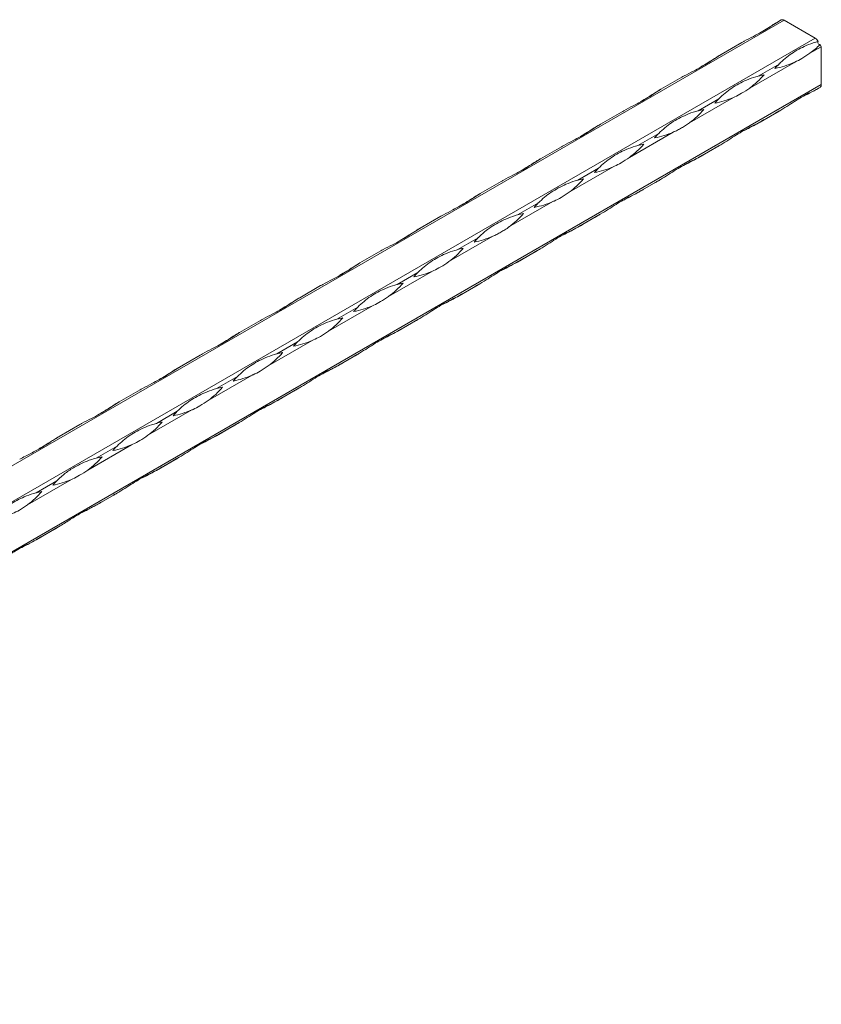
# Model space of a CAD drawing. Units: millimetres. Extents: x 2 to 14569, y 2 to 9149.
# Drawn here: x 12384 to 12646, y 5676 to 5998 of the extents above; entities that cross this region are included whole.
import ezdxf

# ---------------------------------------------------------------- set-up
doc = ezdxf.new("R2010")
doc.units = ezdxf.units.MM
doc.header["$LTSCALE"] = 50

msp = doc.modelspace()

# ---------------------------------------------------------------- linework, layer by layer
at = {"color": 7, "linetype": 'Continuous', "lineweight": 15}
for p, q in [((12633.39, 5997.49), (10512.07, 4772.88)), ((12643.53, 5991.64), (12633.39, 5997.49)), ((10522.21, 4767.03), (12643.53, 5991.64)), ((12612.79, 5986.28), (12619.6, 5990.21)), ((12645.53, 5988.85), (12641.82, 5986.71)), ((12645.13, 5989.55), (12645.53, 5988.85)), ((12645.53, 5976.46), (12645.53, 5988.85)), ((12636.51, 5983.64), (12622.17, 5975.36)), ((12631.75, 5983.2), (12624.93, 5979.27)), ((12593.13, 5974.93), (12599.95, 5978.86)), ((10524.21, 4751.85), (12645.53, 5976.46)), ((12616.85, 5972.3), (12602.51, 5964.01)), ((12612.09, 5971.85), (12605.27, 5967.92)), ((12624.93, 5963.89), (12631.75, 5967.83)), ((12632.33, 5968.17), (12625.52, 5964.23)), ((12573.47, 5963.58), (12580.29, 5967.52)), ((12597.2, 5960.95), (12582.85, 5952.67)), ((12592.43, 5960.51), (12585.62, 5956.57)), ((12553.82, 5952.23), (12560.63, 5956.17)), ((12605.27, 5952.55), (12612.09, 5956.48)), ((12612.67, 5956.82), (12605.86, 5952.88)), ((12577.54, 5949.6), (12563.19, 5941.32)), ((12572.77, 5949.16), (12565.96, 5945.22)), ((12593.02, 5945.47), (12586.2, 5941.54)), ((12534.16, 5940.89), (12540.97, 5944.82)), ((12585.62, 5941.2), (12592.43, 5945.13)), ((12557.88, 5938.25), (12543.53, 5929.97)), ((12553.12, 5937.81), (12546.3, 5933.88)), ((12514.5, 5929.54), (12521.32, 5933.47)), ((12565.96, 5929.85), (12572.77, 5933.78)), ((12573.36, 5934.12), (12566.54, 5930.19)), ((12538.22, 5926.9), (12523.88, 5918.62)), ((12533.46, 5926.46), (12526.64, 5922.53)), ((12553.7, 5922.77), (12546.89, 5918.84)), ((12494.84, 5918.19), (12501.66, 5922.12)), ((12546.3, 5918.5), (12553.12, 5922.44)), ((12518.57, 5915.56), (12504.22, 5907.27)), ((12513.8, 5915.11), (12506.99, 5911.18)), ((12475.19, 5906.84), (12482, 5910.78)), ((12526.64, 5907.15), (12533.46, 5911.09)), ((12534.04, 5911.43), (12527.23, 5907.49)), ((12498.91, 5904.21), (12484.56, 5895.93)), ((12494.14, 5903.77), (12487.33, 5899.83)), ((12455.53, 5895.49), (12462.34, 5899.43)), ((12506.99, 5895.81), (12513.8, 5899.74)), ((12514.39, 5900.08), (12507.57, 5896.14)), ((12479.25, 5892.86), (12464.9, 5884.58)), ((12474.49, 5892.42), (12467.67, 5888.48)), ((12435.87, 5884.14), (12442.69, 5888.08)), ((12487.33, 5884.46), (12494.14, 5888.39)), ((12494.73, 5888.73), (12487.91, 5884.8)), ((12459.59, 5881.51), (12445.25, 5873.23)), ((12454.83, 5881.07), (12448.01, 5877.14)), ((12416.21, 5872.8), (12423.03, 5876.73)), ((12467.67, 5873.11), (12474.49, 5877.04)), ((12475.07, 5877.38), (12468.26, 5873.45)), ((12439.94, 5870.16), (12425.59, 5861.88)), ((12435.17, 5869.72), (12428.35, 5865.79)), ((12396.56, 5861.45), (12403.37, 5865.38)), ((12448.01, 5861.76), (12454.83, 5865.7)), ((12455.41, 5866.03), (12448.6, 5862.1)), ((12420.28, 5858.82), (12405.93, 5850.53)), ((12415.51, 5858.37), (12408.7, 5854.44)), ((12428.35, 5850.41), (12435.17, 5854.35)), ((12435.76, 5854.69), (12428.94, 5850.75)), ((12400.62, 5847.47), (12386.27, 5839.19)), ((12395.86, 5847.03), (12389.04, 5843.09)), ((12408.7, 5839.07), (12415.51, 5843)), ((12416.1, 5843.34), (12409.28, 5839.4)), ((12389.04, 5827.72), (12395.86, 5831.65)), ((12396.44, 5831.99), (12389.63, 5828.06))]:
    msp.add_line(p, q, dxfattribs=at)
at = {"color": 7, "linetype": 'Continuous', "lineweight": 15, "flags": 128}
for points in [[(12644.52, 5990.6), (12644.43, 5990.49), (12644.4, 5990.32), (12644.43, 5990.12), (12644.52, 5989.9), (12644.66, 5989.71), (12644.82, 5989.58), (12644.99, 5989.53), (12645.13, 5989.55)], [(12612.78, 5986.27), (12612.68, 5986.22), (12612.44, 5986.08), (12612.2, 5985.94)], [(12593.12, 5974.93), (12593.02, 5974.87), (12592.78, 5974.73), (12592.55, 5974.59)], [(12632.33, 5968.17), (12632.09, 5968.03), (12631.85, 5967.89), (12631.61, 5967.75), (12631.37, 5967.61), (12631.13, 5967.47), (12630.89, 5967.33), (12630.64, 5967.19), (12630.4, 5967.05)], [(12630.4, 5967.05), (12630.56, 5967.15), (12630.73, 5967.24), (12630.89, 5967.34), (12631.06, 5967.43), (12631.23, 5967.53), (12631.4, 5967.63), (12631.57, 5967.73), (12631.75, 5967.83)], [(12624.93, 5963.89), (12625.17, 5964.03), (12625.41, 5964.17), (12625.65, 5964.31), (12625.89, 5964.45), (12626.13, 5964.59), (12626.38, 5964.73), (12626.62, 5964.87), (12626.86, 5965.01)], [(12626.86, 5965.01), (12626.7, 5964.92), (12626.54, 5964.82), (12626.37, 5964.72), (12626.2, 5964.63), (12626.03, 5964.53), (12625.86, 5964.43), (12625.69, 5964.33), (12625.52, 5964.23)], [(12573.47, 5963.58), (12573.37, 5963.52), (12573.13, 5963.38), (12572.89, 5963.24)], [(12612.67, 5956.82), (12612.44, 5956.68), (12612.2, 5956.54), (12611.95, 5956.4), (12611.71, 5956.26), (12611.47, 5956.12), (12611.23, 5955.98), (12610.99, 5955.84), (12610.74, 5955.7)], [(12610.74, 5955.7), (12610.91, 5955.8), (12611.07, 5955.89), (12611.24, 5955.99), (12611.4, 5956.09), (12611.57, 5956.18), (12611.74, 5956.28), (12611.92, 5956.38), (12612.09, 5956.48)], [(12553.81, 5952.23), (12553.71, 5952.17), (12553.47, 5952.03), (12553.23, 5951.9)], [(12605.27, 5952.55), (12605.51, 5952.68), (12605.75, 5952.82), (12605.99, 5952.96), (12606.23, 5953.1), (12606.48, 5953.24), (12606.72, 5953.38), (12606.96, 5953.52), (12607.21, 5953.66)], [(12607.21, 5953.66), (12607.04, 5953.57), (12606.88, 5953.47), (12606.71, 5953.38), (12606.54, 5953.28), (12606.37, 5953.18), (12606.2, 5953.08), (12606.03, 5952.98), (12605.86, 5952.88)], [(12593.02, 5945.47), (12592.78, 5945.33), (12592.54, 5945.19), (12592.3, 5945.06), (12592.06, 5944.92), (12591.81, 5944.78), (12591.57, 5944.64), (12591.33, 5944.5), (12591.08, 5944.35)], [(12585.62, 5941.2), (12585.85, 5941.34), (12586.09, 5941.47), (12586.34, 5941.61), (12586.58, 5941.75), (12586.82, 5941.89), (12587.06, 5942.03), (12587.3, 5942.17), (12587.55, 5942.31)], [(12587.55, 5942.31), (12587.38, 5942.22), (12587.22, 5942.12), (12587.05, 5942.03), (12586.89, 5941.93), (12586.72, 5941.83), (12586.55, 5941.74), (12586.37, 5941.64), (12586.2, 5941.54)], [(12591.08, 5944.35), (12591.25, 5944.45), (12591.41, 5944.54), (12591.58, 5944.64), (12591.75, 5944.74), (12591.92, 5944.83), (12592.09, 5944.93), (12592.26, 5945.03), (12592.43, 5945.13)], [(12534.15, 5940.88), (12534.05, 5940.82), (12533.81, 5940.69), (12533.57, 5940.55)], [(12573.36, 5934.12), (12573.12, 5933.98), (12572.88, 5933.85), (12572.64, 5933.71), (12572.4, 5933.57), (12572.16, 5933.43), (12571.91, 5933.29), (12571.67, 5933.15), (12571.43, 5933.01)], [(12571.43, 5933.01), (12571.59, 5933.1), (12571.75, 5933.2), (12571.92, 5933.29), (12572.09, 5933.39), (12572.26, 5933.49), (12572.43, 5933.59), (12572.6, 5933.68), (12572.77, 5933.78)], [(12514.49, 5929.53), (12514.39, 5929.48), (12514.15, 5929.34), (12513.91, 5929.2)], [(12565.96, 5929.85), (12566.2, 5929.99), (12566.44, 5930.13), (12566.68, 5930.27), (12566.92, 5930.4), (12567.16, 5930.54), (12567.4, 5930.68), (12567.65, 5930.82), (12567.89, 5930.97)], [(12567.89, 5930.97), (12567.73, 5930.87), (12567.56, 5930.78), (12567.4, 5930.68), (12567.23, 5930.58), (12567.06, 5930.49), (12566.89, 5930.39), (12566.72, 5930.29), (12566.54, 5930.19)], [(12553.7, 5922.77), (12553.46, 5922.64), (12553.22, 5922.5), (12552.98, 5922.36), (12552.74, 5922.22), (12552.5, 5922.08), (12552.26, 5921.94), (12552.01, 5921.8), (12551.77, 5921.66)], [(12546.3, 5918.5), (12546.54, 5918.64), (12546.78, 5918.78), (12547.02, 5918.92), (12547.26, 5919.06), (12547.5, 5919.2), (12547.75, 5919.34), (12547.99, 5919.48), (12548.23, 5919.62)], [(12548.23, 5919.62), (12548.07, 5919.52), (12547.9, 5919.43), (12547.74, 5919.33), (12547.57, 5919.24), (12547.4, 5919.14), (12547.23, 5919.04), (12547.06, 5918.94), (12546.89, 5918.84)], [(12551.77, 5921.66), (12551.93, 5921.75), (12552.1, 5921.85), (12552.26, 5921.94), (12552.43, 5922.04), (12552.6, 5922.14), (12552.77, 5922.24), (12552.94, 5922.34), (12553.12, 5922.44)], [(12494.84, 5918.19), (12494.74, 5918.13), (12494.5, 5917.99), (12494.26, 5917.85)], [(12534.04, 5911.43), (12533.81, 5911.29), (12533.56, 5911.15), (12533.32, 5911.01), (12533.08, 5910.87), (12532.84, 5910.73), (12532.6, 5910.59), (12532.36, 5910.45), (12532.11, 5910.31)], [(12532.11, 5910.31), (12532.27, 5910.4), (12532.44, 5910.5), (12532.61, 5910.6), (12532.77, 5910.69), (12532.94, 5910.79), (12533.11, 5910.89), (12533.29, 5910.99), (12533.46, 5911.09)], [(12475.18, 5906.84), (12475.08, 5906.78), (12474.84, 5906.64), (12474.6, 5906.5)], [(12526.64, 5907.15), (12526.88, 5907.29), (12527.12, 5907.43), (12527.36, 5907.57), (12527.6, 5907.71), (12527.85, 5907.85), (12528.09, 5907.99), (12528.33, 5908.13), (12528.58, 5908.27)], [(12528.58, 5908.27), (12528.41, 5908.18), (12528.25, 5908.08), (12528.08, 5907.98), (12527.91, 5907.89), (12527.74, 5907.79), (12527.57, 5907.69), (12527.4, 5907.59), (12527.23, 5907.49)], [(12514.39, 5900.08), (12514.15, 5899.94), (12513.91, 5899.8), (12513.67, 5899.66), (12513.43, 5899.52), (12513.18, 5899.38), (12512.94, 5899.24), (12512.7, 5899.1), (12512.45, 5898.96)], [(12512.45, 5898.96), (12512.62, 5899.06), (12512.78, 5899.15), (12512.95, 5899.25), (12513.12, 5899.34), (12513.29, 5899.44), (12513.46, 5899.54), (12513.63, 5899.64), (12513.8, 5899.74)], [(12455.52, 5895.49), (12455.42, 5895.43), (12455.18, 5895.29), (12454.94, 5895.15)], [(12506.99, 5895.81), (12507.22, 5895.94), (12507.46, 5896.08), (12507.71, 5896.22), (12507.95, 5896.36), (12508.19, 5896.5), (12508.43, 5896.64), (12508.67, 5896.78), (12508.92, 5896.92)], [(12508.92, 5896.92), (12508.75, 5896.83), (12508.59, 5896.73), (12508.42, 5896.64), (12508.26, 5896.54), (12508.09, 5896.44), (12507.92, 5896.34), (12507.74, 5896.24), (12507.57, 5896.14)], [(12494.73, 5888.73), (12494.49, 5888.59), (12494.25, 5888.45), (12494.01, 5888.31), (12493.77, 5888.18), (12493.53, 5888.04), (12493.28, 5887.9), (12493.04, 5887.76), (12492.8, 5887.61)], [(12492.8, 5887.61), (12492.96, 5887.71), (12493.12, 5887.8), (12493.29, 5887.9), (12493.46, 5888), (12493.63, 5888.09), (12493.8, 5888.19), (12493.97, 5888.29), (12494.14, 5888.39)], [(12435.86, 5884.14), (12435.76, 5884.08), (12435.52, 5883.94), (12435.28, 5883.81)], [(12487.33, 5884.46), (12487.57, 5884.6), (12487.81, 5884.73), (12488.05, 5884.87), (12488.29, 5885.01), (12488.53, 5885.15), (12488.77, 5885.29), (12489.02, 5885.43), (12489.26, 5885.57)], [(12489.26, 5885.57), (12489.1, 5885.48), (12488.93, 5885.38), (12488.77, 5885.29), (12488.6, 5885.19), (12488.43, 5885.09), (12488.26, 5885), (12488.09, 5884.9), (12487.91, 5884.8)], [(12475.07, 5877.38), (12474.83, 5877.24), (12474.59, 5877.11), (12474.35, 5876.97), (12474.11, 5876.83), (12473.87, 5876.69), (12473.63, 5876.55), (12473.38, 5876.41), (12473.14, 5876.27)], [(12473.14, 5876.27), (12473.3, 5876.36), (12473.47, 5876.46), (12473.63, 5876.55), (12473.8, 5876.65), (12473.97, 5876.75), (12474.14, 5876.84), (12474.31, 5876.94), (12474.49, 5877.04)], [(12416.21, 5872.79), (12416.11, 5872.74), (12415.87, 5872.6), (12415.63, 5872.46)], [(12467.67, 5873.11), (12467.91, 5873.25), (12468.15, 5873.39), (12468.39, 5873.52), (12468.63, 5873.66), (12468.87, 5873.8), (12469.12, 5873.94), (12469.36, 5874.08), (12469.6, 5874.23)], [(12469.6, 5874.23), (12469.44, 5874.13), (12469.27, 5874.04), (12469.11, 5873.94), (12468.94, 5873.84), (12468.77, 5873.75), (12468.6, 5873.65), (12468.43, 5873.55), (12468.26, 5873.45)], [(12455.41, 5866.03), (12455.17, 5865.9), (12454.93, 5865.76), (12454.69, 5865.62), (12454.45, 5865.48), (12454.21, 5865.34), (12453.97, 5865.2), (12453.72, 5865.06), (12453.48, 5864.92)], [(12453.48, 5864.92), (12453.64, 5865.01), (12453.81, 5865.11), (12453.98, 5865.2), (12454.14, 5865.3), (12454.31, 5865.4), (12454.48, 5865.5), (12454.65, 5865.6), (12454.83, 5865.7)], [(12448.01, 5861.76), (12448.25, 5861.9), (12448.49, 5862.04), (12448.73, 5862.18), (12448.97, 5862.32), (12449.22, 5862.46), (12449.46, 5862.6), (12449.7, 5862.74), (12449.95, 5862.88)], [(12449.95, 5862.88), (12449.78, 5862.78), (12449.62, 5862.69), (12449.45, 5862.59), (12449.28, 5862.49), (12449.11, 5862.4), (12448.94, 5862.3), (12448.77, 5862.2), (12448.6, 5862.1)], [(12396.55, 5861.45), (12396.45, 5861.39), (12396.21, 5861.25), (12395.97, 5861.11)], [(12435.76, 5854.69), (12435.52, 5854.55), (12435.28, 5854.41), (12435.04, 5854.27), (12434.8, 5854.13), (12434.55, 5853.99), (12434.31, 5853.85), (12434.07, 5853.71), (12433.82, 5853.57)], [(12433.82, 5853.57), (12433.99, 5853.66), (12434.15, 5853.76), (12434.32, 5853.86), (12434.49, 5853.95), (12434.65, 5854.05), (12434.83, 5854.15), (12435, 5854.25), (12435.17, 5854.35)], [(12428.35, 5850.41), (12428.59, 5850.55), (12428.83, 5850.69), (12429.07, 5850.83), (12429.32, 5850.97), (12429.56, 5851.11), (12429.8, 5851.25), (12430.04, 5851.39), (12430.29, 5851.53)], [(12430.29, 5851.53), (12430.12, 5851.43), (12429.96, 5851.34), (12429.79, 5851.24), (12429.63, 5851.15), (12429.46, 5851.05), (12429.29, 5850.95), (12429.11, 5850.85), (12428.94, 5850.75)], [(12416.1, 5843.34), (12415.86, 5843.2), (12415.62, 5843.06), (12415.38, 5842.92), (12415.14, 5842.78), (12414.9, 5842.64), (12414.65, 5842.5), (12414.41, 5842.36), (12414.17, 5842.22)], [(12414.17, 5842.22), (12414.33, 5842.32), (12414.49, 5842.41), (12414.66, 5842.51), (12414.83, 5842.6), (12415, 5842.7), (12415.17, 5842.8), (12415.34, 5842.9), (12415.51, 5843)], [(12408.7, 5839.07), (12408.94, 5839.2), (12409.18, 5839.34), (12409.42, 5839.48), (12409.66, 5839.62), (12409.9, 5839.76), (12410.14, 5839.9), (12410.39, 5840.04), (12410.63, 5840.18)], [(12410.63, 5840.18), (12410.47, 5840.09), (12410.3, 5839.99), (12410.14, 5839.9), (12409.97, 5839.8), (12409.8, 5839.7), (12409.63, 5839.6), (12409.46, 5839.5), (12409.28, 5839.4)], [(12396.44, 5831.99), (12396.2, 5831.85), (12395.96, 5831.71), (12395.72, 5831.57), (12395.48, 5831.44), (12395.24, 5831.3), (12395, 5831.16), (12394.75, 5831.01), (12394.51, 5830.87)], [(12394.51, 5830.87), (12394.67, 5830.97), (12394.84, 5831.06), (12395, 5831.16), (12395.17, 5831.26), (12395.34, 5831.35), (12395.51, 5831.45), (12395.68, 5831.55), (12395.86, 5831.65)], [(12389.04, 5827.72), (12389.28, 5827.86), (12389.52, 5827.99), (12389.76, 5828.13), (12390, 5828.27), (12390.24, 5828.41), (12390.49, 5828.55), (12390.73, 5828.69), (12390.97, 5828.83)], [(12390.97, 5828.83), (12390.81, 5828.74), (12390.64, 5828.64), (12390.48, 5828.55), (12390.31, 5828.45), (12390.14, 5828.35), (12389.97, 5828.25), (12389.8, 5828.16), (12389.63, 5828.06)]]:
    msp.add_lwpolyline(points, dxfattribs=at)
at = {"color": 7, "linetype": 'Continuous', "lineweight": 15}
for centre, radius, start, end in [((12632.8, 5996.67), 1.01, 54.5094, 113.5038), ((12642.01, 5989.2), 2.88, 29.1553, 58.0728), ((12625, 6009.59), 28.4, 306.3168, 315.1179), ((12625.03, 6009.86), 28.62, 280.8115, 293.65), ((12652.46, 5962.66), 29.18, 135.2379, 139.1316), ((12605.2, 5998.42), 28.62, 306.3451, 319.1832), ((12632.36, 5951.05), 29.18, 100.8636, 104.7571), ((12644.52, 5976.37), 1.01, 306.5081, 5.4928), ((12605.37, 5998.51), 28.62, 280.8104, 293.6503), ((12632.76, 5951.36), 29.11, 135.2352, 139.1375), ((12585.55, 5987.06), 28.61, 306.3433, 319.185), ((12612.71, 5939.69), 29.19, 100.863, 104.7544), ((12585.72, 5987.16), 28.61, 280.8101, 293.6514), ((12613.16, 5939.95), 29.19, 135.2405, 139.1322), ((12565.89, 5975.71), 28.61, 306.3443, 319.1848), ((12593.03, 5928.42), 29.11, 100.8576, 104.7598), ((12566.06, 5975.82), 28.62, 280.8115, 293.65), ((12593.49, 5928.61), 29.18, 135.2379, 139.1316), ((12546.23, 5964.37), 28.62, 306.3446, 319.1837), ((12573.39, 5917.01), 29.18, 100.8636, 104.7571), ((12546.4, 5964.47), 28.62, 280.8104, 293.6503), ((12573.78, 5917.31), 29.11, 135.2352, 139.1375), ((12526.58, 5953.02), 28.61, 306.3433, 319.185), ((12553.73, 5905.65), 29.19, 100.863, 104.7544), ((12526.74, 5953.12), 28.61, 280.8101, 293.6514), ((12554.18, 5905.91), 29.19, 135.2405, 139.1322), ((12506.92, 5941.67), 28.61, 306.3443, 319.1848), ((12534.06, 5894.38), 29.11, 100.8576, 104.7598), ((12507.08, 5941.77), 28.62, 280.812, 293.6495), ((12534.52, 5894.57), 29.18, 135.2379, 139.1316), ((12487.26, 5930.33), 28.62, 306.3446, 319.1837), ((12514.42, 5882.96), 29.18, 100.8636, 104.7571), ((12487.43, 5930.42), 28.62, 280.8104, 293.6503), ((12514.81, 5883.27), 29.11, 135.2352, 139.1375), ((12467.61, 5918.97), 28.61, 306.3433, 319.185), ((12494.76, 5871.6), 29.19, 100.863, 104.7544), ((12467.77, 5919.07), 28.61, 280.8101, 293.6514), ((12495.21, 5871.87), 29.19, 135.2405, 139.1322), ((12447.95, 5907.63), 28.61, 306.3443, 319.1848), ((12475.09, 5860.33), 29.11, 100.8576, 104.7598), ((12448.11, 5907.73), 28.62, 280.812, 293.6495), ((12475.54, 5860.53), 29.18, 135.2379, 139.1316), ((12428.29, 5896.28), 28.62, 306.3441, 319.1842), ((12455.44, 5848.92), 29.18, 100.8636, 104.7571), ((12428.46, 5896.38), 28.62, 280.8104, 293.6503), ((12455.84, 5849.22), 29.11, 135.2352, 139.1375), ((12408.63, 5884.93), 28.61, 306.3433, 319.185), ((12435.78, 5837.59), 29.16, 100.8608, 104.7567), ((12408.8, 5885.03), 28.62, 280.811, 293.6505), ((12436.24, 5837.82), 29.19, 135.2405, 139.1322), ((12388.97, 5873.59), 28.62, 306.3451, 319.1832), ((12416.13, 5826.22), 29.18, 100.8636, 104.7571), ((12389.14, 5873.69), 28.62, 280.812, 293.6495), ((12416.57, 5826.48), 29.18, 135.2379, 139.1316), ((12369.32, 5862.24), 28.62, 306.3441, 319.1842), ((12396.47, 5814.88), 29.18, 100.8636, 104.7571)]:
    msp.add_arc(centre, radius, start, end, dxfattribs=at)
for points, knots in [([(12619.6, 5990.21), (12619.86, 5990.36), (12621.15, 5991.09), (12624.19, 5992.61), (12627.56, 5994.45), (12630.4, 5996.36), (12631.73, 5997.19), (12632.4, 5997.6)], [0, 0, 0, 0, 0.052841, 0.264484, 0.627163, 0.813603, 1, 1, 1, 1]), ([(12631.79, 5997.25), (12631.53, 5997.09), (12630.22, 5996.32), (12628.22, 5994.97), (12626.58, 5994.02), (12625.86, 5993.61)], [0, 0, 0, 0, 0.124184, 0.621565, 1, 1, 1, 1]), ([(12644.52, 5990.6), (12644.26, 5990.53), (12642.93, 5990.16), (12639.87, 5989.01), (12636.51, 5987.16), (12633.72, 5985.09), (12632.4, 5983.83), (12631.75, 5983.2)], [0, 0, 0, 0, 0.05454, 0.272985, 0.631599, 0.815827, 1, 1, 1, 1]), ([(12599.95, 5978.86), (12600.2, 5979.01), (12601.49, 5979.74), (12604.54, 5981.27), (12607.93, 5983.12), (12610.78, 5985.04), (12612.12, 5985.86), (12612.79, 5986.28)], [0, 0, 0, 0, 0.052604, 0.263294, 0.6265, 0.813276, 1, 1, 1, 1]), ([(12612.2, 5985.94), (12611.95, 5985.79), (12610.68, 5985.04), (12608.64, 5983.67), (12606.95, 5982.7), (12606.18, 5982.24)], [0, 0, 0, 0, 0.118448, 0.592859, 1, 1, 1, 1]), ([(12641.82, 5986.71), (12640.94, 5986.11), (12639.31, 5985.01), (12637.53, 5984.09), (12636.65, 5983.71), (12636.51, 5983.64)], [0, 0, 0, 0, 0.499946, 0.92117, 1, 1, 1, 1]), ([(12624.93, 5979.27), (12624.67, 5979.2), (12623.39, 5978.85), (12620.34, 5977.72), (12616.95, 5975.88), (12614.1, 5973.77), (12612.76, 5972.49), (12612.09, 5971.85)], [0, 0, 0, 0, 0.052604, 0.263294, 0.6265, 0.813276, 1, 1, 1, 1]), ([(12580.29, 5967.52), (12580.55, 5967.66), (12581.83, 5968.39), (12584.88, 5969.92), (12588.27, 5971.77), (12591.12, 5973.69), (12592.46, 5974.52), (12593.13, 5974.93)], [0, 0, 0, 0, 0.052616, 0.263303, 0.626504, 0.813279, 1, 1, 1, 1]), ([(12592.55, 5974.59), (12592.29, 5974.44), (12591.02, 5973.7), (12588.98, 5972.32), (12587.3, 5971.35), (12586.52, 5970.9)], [0, 0, 0, 0, 0.118473, 0.592871, 1, 1, 1, 1]), ([(12622.17, 5975.36), (12621.28, 5974.76), (12619.65, 5973.66), (12617.87, 5972.74), (12616.99, 5972.36), (12616.85, 5972.3)], [0, 0, 0, 0, 0.499915, 0.92117, 1, 1, 1, 1]), ([(12645.13, 5975.55), (12644.93, 5975.44), (12643.95, 5974.89), (12641.43, 5973.68), (12638.14, 5971.87), (12634.95, 5969.76), (12633.21, 5968.7), (12632.33, 5968.17)], [0, 0, 0, 0, 0.05454, 0.272985, 0.631599, 0.815827, 1, 1, 1, 1]), ([(12639.92, 5972.76), (12640.55, 5973.09), (12642.04, 5973.85), (12643.61, 5974.71), (12644.52, 5975.2)], [0, 0, 0, 0, 0.420966, 1, 1, 1, 1]), ([(12605.27, 5967.92), (12605.02, 5967.85), (12603.73, 5967.5), (12600.68, 5966.37), (12597.29, 5964.53), (12594.44, 5962.43), (12593.1, 5961.15), (12592.43, 5960.51)], [0, 0, 0, 0, 0.052616, 0.263303, 0.626504, 0.813279, 1, 1, 1, 1]), ([(12560.63, 5956.17), (12560.89, 5956.31), (12562.17, 5957.04), (12565.23, 5958.57), (12568.61, 5960.42), (12571.47, 5962.34), (12572.8, 5963.17), (12573.47, 5963.58)], [0, 0, 0, 0, 0.052604, 0.263294, 0.6265, 0.813276, 1, 1, 1, 1]), ([(12572.89, 5963.24), (12572.63, 5963.09), (12571.36, 5962.35), (12569.33, 5960.98), (12567.64, 5960), (12566.86, 5959.55)], [0, 0, 0, 0, 0.118477, 0.592859, 1, 1, 1, 1]), ([(12602.51, 5964.01), (12602.07, 5963.7), (12601.63, 5963.4), (12600.75, 5962.83), (12600.3, 5962.56), (12599.64, 5962.17), (12599.42, 5962.05), (12598.97, 5961.81), (12598.75, 5961.69), (12598.08, 5961.35), (12597.64, 5961.14), (12597.2, 5960.95)], [0, 0, 0, 0, 0.25, 0.25, 0.5, 0.5, 0.625, 0.625, 0.75, 0.75, 1, 1, 1, 1]), ([(12625.52, 5964.23), (12625.33, 5964.13), (12624.38, 5963.59), (12621.88, 5962.38), (12618.59, 5960.59), (12615.34, 5958.44), (12613.56, 5957.36), (12612.67, 5956.82)], [0, 0, 0, 0, 0.052604, 0.263294, 0.6265, 0.813276, 1, 1, 1, 1]), ([(12620.32, 5961.45), (12620.95, 5961.77), (12622.44, 5962.54), (12624.01, 5963.39), (12624.93, 5963.89)], [0, 0, 0, 0, 0.417645, 1, 1, 1, 1]), ([(12585.62, 5956.57), (12585.36, 5956.5), (12584.07, 5956.15), (12581.02, 5955.03), (12577.63, 5953.18), (12574.78, 5951.08), (12573.44, 5949.8), (12572.77, 5949.16)], [0, 0, 0, 0, 0.052616, 0.263293, 0.626499, 0.813289, 1, 1, 1, 1]), ([(12540.97, 5944.82), (12541.23, 5944.97), (12542.52, 5945.69), (12545.57, 5947.22), (12548.96, 5949.07), (12551.81, 5950.99), (12553.15, 5951.82), (12553.82, 5952.23)], [0, 0, 0, 0, 0.0526165, 0.2632935, 0.6264995, 0.8132764, 1, 1, 1, 1]), ([(12553.23, 5951.9), (12552.98, 5951.75), (12551.7, 5951), (12549.67, 5949.63), (12547.98, 5948.65), (12547.2, 5948.2)], [0, 0, 0, 0, 0.118448, 0.592859, 1, 1, 1, 1]), ([(12582.85, 5952.67), (12581.97, 5952.07), (12580.34, 5950.97), (12578.56, 5950.05), (12577.68, 5949.66), (12577.54, 5949.6)], [0, 0, 0, 0, 0.499946, 0.92117, 1, 1, 1, 1]), ([(12605.86, 5952.88), (12605.67, 5952.78), (12604.72, 5952.24), (12602.22, 5951.04), (12598.93, 5949.24), (12595.68, 5947.09), (12593.91, 5946.01), (12593.02, 5945.47)], [0, 0, 0, 0, 0.052616, 0.263303, 0.626504, 0.813279, 1, 1, 1, 1]), ([(12600.67, 5950.1), (12601.29, 5950.42), (12602.78, 5951.19), (12604.36, 5952.05), (12605.27, 5952.55)], [0, 0, 0, 0, 0.417645, 1, 1, 1, 1]), ([(12565.96, 5945.22), (12565.7, 5945.15), (12564.42, 5944.8), (12561.36, 5943.68), (12557.97, 5941.83), (12555.12, 5939.73), (12553.79, 5938.45), (12553.12, 5937.81)], [0, 0, 0, 0, 0.052604, 0.263294, 0.6265, 0.813276, 1, 1, 1, 1]), ([(12521.32, 5933.47), (12521.57, 5933.62), (12522.86, 5934.35), (12525.91, 5935.87), (12529.3, 5937.73), (12532.15, 5939.65), (12533.49, 5940.47), (12534.16, 5940.89)], [0, 0, 0, 0, 0.052616, 0.263303, 0.626504, 0.813279, 1, 1, 1, 1]), ([(12533.57, 5940.55), (12533.32, 5940.4), (12532.05, 5939.65), (12530.01, 5938.28), (12528.32, 5937.3), (12527.55, 5936.85)], [0, 0, 0, 0, 0.118473, 0.592871, 1, 1, 1, 1]), ([(12563.19, 5941.32), (12562.31, 5940.72), (12560.68, 5939.62), (12558.9, 5938.7), (12558.02, 5938.31), (12557.88, 5938.25)], [0, 0, 0, 0, 0.499915, 0.92117, 1, 1, 1, 1]), ([(12586.2, 5941.54), (12586.01, 5941.43), (12585.06, 5940.9), (12582.56, 5939.69), (12579.27, 5937.89), (12576.03, 5935.74), (12574.25, 5934.66), (12573.36, 5934.12)], [0, 0, 0, 0, 0.052616, 0.263294, 0.626499, 0.813289, 1, 1, 1, 1]), ([(12581.01, 5938.75), (12581.63, 5939.07), (12583.13, 5939.84), (12584.7, 5940.7), (12585.62, 5941.2)], [0, 0, 0, 0, 0.417645, 1, 1, 1, 1]), ([(12546.3, 5933.88), (12546.04, 5933.81), (12544.76, 5933.45), (12541.71, 5932.33), (12538.32, 5930.48), (12535.47, 5928.38), (12534.13, 5927.1), (12533.46, 5926.46)], [0, 0, 0, 0, 0.052616, 0.263303, 0.626504, 0.813279, 1, 1, 1, 1]), ([(12501.66, 5922.12), (12501.92, 5922.27), (12503.2, 5923), (12506.25, 5924.53), (12509.64, 5926.38), (12512.49, 5928.3), (12513.83, 5929.12), (12514.5, 5929.54)], [0, 0, 0, 0, 0.052604, 0.263294, 0.6265, 0.813276, 1, 1, 1, 1]), ([(12513.91, 5929.2), (12513.66, 5929.05), (12512.39, 5928.3), (12510.35, 5926.93), (12508.67, 5925.95), (12507.89, 5925.5)], [0, 0, 0, 0, 0.118477, 0.592859, 1, 1, 1, 1]), ([(12543.53, 5929.97), (12543.1, 5929.65), (12542.66, 5929.35), (12541.77, 5928.78), (12541.33, 5928.51), (12540.67, 5928.13), (12540.44, 5928), (12540, 5927.76), (12539.78, 5927.64), (12539.11, 5927.3), (12538.67, 5927.09), (12538.22, 5926.9)], [0, 0, 0, 0, 0.25, 0.25, 0.5, 0.5, 0.625, 0.625, 0.75, 0.75, 1, 1, 1, 1]), ([(12566.54, 5930.19), (12566.35, 5930.08), (12565.41, 5929.55), (12562.91, 5928.34), (12559.61, 5926.54), (12556.37, 5924.39), (12554.59, 5923.31), (12553.7, 5922.77)], [0, 0, 0, 0, 0.052604, 0.263294, 0.6265, 0.813276, 1, 1, 1, 1]), ([(12561.35, 5927.4), (12561.97, 5927.72), (12563.47, 5928.49), (12565.04, 5929.35), (12565.96, 5929.85)], [0, 0, 0, 0, 0.417645, 1, 1, 1, 1]), ([(12526.64, 5922.53), (12526.39, 5922.46), (12525.1, 5922.11), (12522.05, 5920.98), (12518.66, 5919.13), (12515.81, 5917.03), (12514.47, 5915.75), (12513.8, 5915.11)], [0, 0, 0, 0, 0.052616, 0.263294, 0.626499, 0.813276, 1, 1, 1, 1]), ([(12482, 5910.78), (12482.26, 5910.92), (12483.54, 5911.65), (12486.6, 5913.18), (12489.98, 5915.03), (12492.84, 5916.95), (12494.17, 5917.78), (12494.84, 5918.19)], [0, 0, 0, 0, 0.052616, 0.263306, 0.626499, 0.813289, 1, 1, 1, 1]), ([(12494.26, 5917.85), (12494, 5917.7), (12492.73, 5916.95), (12490.7, 5915.58), (12489.01, 5914.61), (12488.23, 5914.16)], [0, 0, 0, 0, 0.118448, 0.592859, 1, 1, 1, 1]), ([(12523.88, 5918.62), (12522.99, 5918.02), (12521.36, 5916.92), (12519.59, 5916), (12518.71, 5915.62), (12518.57, 5915.56)], [0, 0, 0, 0, 0.499946, 0.92117, 1, 1, 1, 1]), ([(12546.89, 5918.84), (12546.7, 5918.73), (12545.75, 5918.2), (12543.25, 5916.99), (12539.96, 5915.19), (12536.71, 5913.05), (12534.93, 5911.97), (12534.04, 5911.43)], [0, 0, 0, 0, 0.052616, 0.263303, 0.626504, 0.813279, 1, 1, 1, 1]), ([(12541.69, 5916.05), (12542.32, 5916.38), (12543.81, 5917.14), (12545.38, 5918), (12546.3, 5918.5)], [0, 0, 0, 0, 0.417645, 1, 1, 1, 1]), ([(12506.99, 5911.18), (12506.73, 5911.11), (12505.44, 5910.76), (12502.39, 5909.63), (12499, 5907.79), (12496.15, 5905.69), (12494.81, 5904.41), (12494.14, 5903.77)], [0, 0, 0, 0, 0.052604, 0.263294, 0.6265, 0.813276, 1, 1, 1, 1]), ([(12462.34, 5899.43), (12462.6, 5899.57), (12463.89, 5900.3), (12466.94, 5901.83), (12470.33, 5903.68), (12473.18, 5905.6), (12474.52, 5906.43), (12475.19, 5906.84)], [0, 0, 0, 0, 0.052616, 0.263303, 0.626504, 0.813279, 1, 1, 1, 1]), ([(12504.22, 5907.27), (12503.34, 5906.68), (12501.71, 5905.57), (12499.93, 5904.66), (12499.05, 5904.27), (12498.91, 5904.21)], [0, 0, 0, 0, 0.4999147, 0.9211384, 1, 1, 1, 1]), ([(12527.23, 5907.49), (12527.04, 5907.39), (12526.09, 5906.85), (12523.59, 5905.64), (12520.3, 5903.85), (12517.05, 5901.7), (12515.28, 5900.62), (12514.39, 5900.08)], [0, 0, 0, 0, 0.0526165, 0.2632935, 0.6264995, 0.8132764, 1, 1, 1, 1]), ([(12522.04, 5904.71), (12522.66, 5905.03), (12524.15, 5905.79), (12525.73, 5906.65), (12526.64, 5907.15)], [0, 0, 0, 0, 0.417645, 1, 1, 1, 1]), ([(12474.6, 5906.5), (12474.35, 5906.35), (12473.07, 5905.61), (12471.04, 5904.24), (12469.35, 5903.26), (12468.57, 5902.81)], [0, 0, 0, 0, 0.118473, 0.592871, 1, 1, 1, 1]), ([(12487.33, 5899.83), (12487.07, 5899.76), (12485.79, 5899.41), (12482.73, 5898.28), (12479.34, 5896.44), (12476.49, 5894.34), (12475.15, 5893.06), (12474.49, 5892.42)], [0, 0, 0, 0, 0.052616, 0.263303, 0.626504, 0.813279, 1, 1, 1, 1]), ([(12442.69, 5888.08), (12442.94, 5888.23), (12444.23, 5888.95), (12447.28, 5890.48), (12450.67, 5892.33), (12453.52, 5894.25), (12454.86, 5895.08), (12455.53, 5895.49)], [0, 0, 0, 0, 0.052604, 0.263294, 0.6265, 0.813276, 1, 1, 1, 1]), ([(12454.94, 5895.15), (12454.69, 5895.01), (12453.42, 5894.26), (12451.38, 5892.89), (12449.69, 5891.91), (12448.92, 5891.46)], [0, 0, 0, 0, 0.118448, 0.592859, 1, 1, 1, 1]), ([(12484.56, 5895.93), (12483.68, 5895.33), (12482.05, 5894.23), (12480.27, 5893.31), (12479.39, 5892.92), (12479.25, 5892.86)], [0, 0, 0, 0, 0.49993, 0.921167, 1, 1, 1, 1]), ([(12507.57, 5896.14), (12507.38, 5896.04), (12506.43, 5895.5), (12503.93, 5894.3), (12500.64, 5892.5), (12497.4, 5890.35), (12495.62, 5889.27), (12494.73, 5888.73)], [0, 0, 0, 0, 0.052604, 0.263294, 0.6265, 0.813276, 1, 1, 1, 1]), ([(12502.38, 5893.36), (12503, 5893.68), (12504.5, 5894.45), (12506.07, 5895.31), (12506.99, 5895.81)], [0, 0, 0, 0, 0.4176849, 1, 1, 1, 1]), ([(12467.67, 5888.48), (12467.41, 5888.41), (12466.13, 5888.06), (12463.08, 5886.94), (12459.69, 5885.09), (12456.84, 5882.99), (12455.5, 5881.71), (12454.83, 5881.07)], [0, 0, 0, 0, 0.052604, 0.263294, 0.6265, 0.813276, 1, 1, 1, 1]), ([(12423.03, 5876.73), (12423.29, 5876.88), (12424.57, 5877.61), (12427.62, 5879.13), (12431.01, 5880.99), (12433.86, 5882.91), (12435.2, 5883.73), (12435.87, 5884.14)], [0, 0, 0, 0, 0.052616, 0.263306, 0.626499, 0.813289, 1, 1, 1, 1]), ([(12464.9, 5884.58), (12464.02, 5883.98), (12462.39, 5882.88), (12460.61, 5881.96), (12459.73, 5881.57), (12459.59, 5881.51)], [0, 0, 0, 0, 0.499946, 0.92117, 1, 1, 1, 1]), ([(12487.91, 5884.8), (12487.72, 5884.69), (12486.78, 5884.16), (12484.28, 5882.95), (12480.98, 5881.15), (12477.74, 5879), (12475.96, 5877.92), (12475.07, 5877.38)], [0, 0, 0, 0, 0.052616, 0.263303, 0.626504, 0.813279, 1, 1, 1, 1]), ([(12482.72, 5882.01), (12483.34, 5882.33), (12484.84, 5883.1), (12486.41, 5883.96), (12487.33, 5884.46)], [0, 0, 0, 0, 0.417645, 1, 1, 1, 1]), ([(12435.28, 5883.81), (12435.03, 5883.66), (12433.76, 5882.91), (12431.72, 5881.54), (12430.04, 5880.56), (12429.26, 5880.11)], [0, 0, 0, 0, 0.118448, 0.592859, 1, 1, 1, 1]), ([(12448.01, 5877.14), (12447.76, 5877.07), (12446.47, 5876.71), (12443.42, 5875.59), (12440.03, 5873.74), (12437.18, 5871.64), (12435.84, 5870.36), (12435.17, 5869.72)], [0, 0, 0, 0, 0.052604, 0.263294, 0.6265, 0.813276, 1, 1, 1, 1]), ([(12403.37, 5865.38), (12403.63, 5865.53), (12404.91, 5866.26), (12407.97, 5867.79), (12411.35, 5869.64), (12414.21, 5871.56), (12415.54, 5872.38), (12416.21, 5872.8)], [0, 0, 0, 0, 0.052616, 0.263303, 0.626504, 0.813279, 1, 1, 1, 1]), ([(12415.63, 5872.46), (12415.37, 5872.31), (12414.1, 5871.56), (12412.07, 5870.19), (12410.38, 5869.21), (12409.6, 5868.76)], [0, 0, 0, 0, 0.118473, 0.592871, 1, 1, 1, 1]), ([(12445.25, 5873.23), (12444.36, 5872.63), (12442.73, 5871.53), (12440.96, 5870.61), (12440.07, 5870.22), (12439.94, 5870.16)], [0, 0, 0, 0, 0.4999147, 0.9211384, 1, 1, 1, 1]), ([(12468.26, 5873.45), (12468.07, 5873.34), (12467.12, 5872.81), (12464.62, 5871.6), (12461.33, 5869.8), (12458.08, 5867.65), (12456.3, 5866.57), (12455.41, 5866.03)], [0, 0, 0, 0, 0.052604, 0.263294, 0.6265, 0.813276, 1, 1, 1, 1]), ([(12463.06, 5870.66), (12463.69, 5870.98), (12465.18, 5871.75), (12466.75, 5872.61), (12467.67, 5873.11)], [0, 0, 0, 0, 0.417645, 1, 1, 1, 1]), ([(12428.35, 5865.79), (12428.1, 5865.72), (12426.81, 5865.36), (12423.76, 5864.24), (12420.37, 5862.39), (12417.52, 5860.29), (12416.18, 5859.01), (12415.51, 5858.37)], [0, 0, 0, 0, 0.052616, 0.263303, 0.626504, 0.813279, 1, 1, 1, 1]), ([(12425.59, 5861.88), (12424.71, 5861.28), (12423.08, 5860.18), (12421.3, 5859.26), (12420.42, 5858.88), (12420.28, 5858.82)], [0, 0, 0, 0, 0.49993, 0.921167, 1, 1, 1, 1]), ([(12448.6, 5862.1), (12448.41, 5861.99), (12447.46, 5861.46), (12444.96, 5860.25), (12441.67, 5858.45), (12438.42, 5856.31), (12436.65, 5855.23), (12435.76, 5854.69)], [0, 0, 0, 0, 0.052604, 0.263294, 0.6265, 0.813276, 1, 1, 1, 1]), ([(12443.4, 5859.31), (12444.03, 5859.63), (12445.52, 5860.4), (12447.1, 5861.26), (12448.01, 5861.76)], [0, 0, 0, 0, 0.4176849, 1, 1, 1, 1]), ([(12383.71, 5854.04), (12384.33, 5854.39), (12384.94, 5854.72), (12386.17, 5855.36), (12386.77, 5855.67), (12387.96, 5856.29), (12388.55, 5856.59), (12389.68, 5857.2), (12390.23, 5857.51), (12391.31, 5858.13), (12391.83, 5858.44), (12392.84, 5859.07), (12393.33, 5859.39), (12394.76, 5860.32), (12395.66, 5860.93), (12396.56, 5861.45)], [0, 0, 0, 0, 0.125, 0.125, 0.25, 0.25, 0.375, 0.375, 0.5, 0.5, 0.625, 0.625, 0.75, 0.75, 1, 1, 1, 1]), ([(12395.97, 5861.11), (12395.72, 5860.96), (12394.44, 5860.21), (12392.41, 5858.84), (12390.72, 5857.87), (12389.94, 5857.42)], [0, 0, 0, 0, 0.118448, 0.592859, 1, 1, 1, 1]), ([(12408.7, 5854.44), (12408.08, 5854.28), (12407.47, 5854.09), (12406.24, 5853.67), (12405.64, 5853.44), (12404.45, 5852.94), (12403.86, 5852.67), (12402.73, 5852.1), (12402.18, 5851.8), (12401.1, 5851.18), (12400.58, 5850.86), (12399.57, 5850.19), (12399.08, 5849.83), (12397.65, 5848.73), (12396.75, 5847.93), (12395.86, 5847.03)], [0, 0, 0, 0, 0.125, 0.125, 0.25, 0.25, 0.375, 0.375, 0.5, 0.5, 0.625, 0.625, 0.75, 0.75, 1, 1, 1, 1]), ([(12405.93, 5850.53), (12405.05, 5849.94), (12403.42, 5848.83), (12401.64, 5847.92), (12400.76, 5847.53), (12400.62, 5847.47)], [0, 0, 0, 0, 0.499946, 0.92117, 1, 1, 1, 1]), ([(12428.94, 5850.75), (12428.75, 5850.64), (12427.8, 5850.11), (12425.3, 5848.9), (12422.01, 5847.11), (12418.77, 5844.96), (12416.99, 5843.88), (12416.1, 5843.34)], [0, 0, 0, 0, 0.052616, 0.263303, 0.626504, 0.813279, 1, 1, 1, 1]), ([(12423.75, 5847.97), (12424.37, 5848.29), (12425.87, 5849.05), (12427.44, 5849.91), (12428.35, 5850.41)], [0, 0, 0, 0, 0.417645, 1, 1, 1, 1]), ([(12389.04, 5843.09), (12388.78, 5843.02), (12387.5, 5842.67), (12384.44, 5841.54), (12381.06, 5839.7), (12378.21, 5837.6), (12376.87, 5836.32), (12376.2, 5835.68)], [0, 0, 0, 0, 0.052604, 0.263294, 0.6265, 0.813276, 1, 1, 1, 1]), ([(12386.27, 5839.19), (12385.39, 5838.59), (12383.76, 5837.49), (12381.98, 5836.57), (12381.1, 5836.18), (12380.96, 5836.12)], [0, 0, 0, 0, 0.4999147, 0.9211384, 1, 1, 1, 1]), ([(12409.28, 5839.4), (12408.84, 5839.15), (12408.37, 5838.9), (12407.39, 5838.4), (12406.89, 5838.15), (12405.86, 5837.63), (12405.33, 5837.36), (12404.27, 5836.79), (12403.74, 5836.5), (12402.67, 5835.88), (12402.13, 5835.55), (12401.04, 5834.88), (12400.49, 5834.53), (12398.82, 5833.45), (12397.67, 5832.7), (12396.44, 5831.99)], [0, 0, 0, 0, 0.125, 0.125, 0.25, 0.25, 0.375, 0.375, 0.5, 0.5, 0.625, 0.625, 0.75, 0.75, 1, 1, 1, 1]), ([(12404.09, 5836.62), (12404.71, 5836.94), (12406.21, 5837.71), (12407.78, 5838.57), (12408.7, 5839.07)], [0, 0, 0, 0, 0.417645, 1, 1, 1, 1]), ([(12389.63, 5828.06), (12389.44, 5827.95), (12388.49, 5827.42), (12385.99, 5826.21), (12382.7, 5824.41), (12379.45, 5822.26), (12377.67, 5821.18), (12376.78, 5820.64)], [0, 0, 0, 0, 0.052604, 0.263294, 0.6265, 0.813276, 1, 1, 1, 1]), ([(12384.43, 5825.27), (12385.06, 5825.59), (12386.55, 5826.36), (12388.12, 5827.22), (12389.04, 5827.72)], [0, 0, 0, 0, 0.4176849, 1, 1, 1, 1])]:
    msp.add_open_spline(points, degree=3, knots=knots, dxfattribs=at)

doc.saveas('drawing.dxf')
